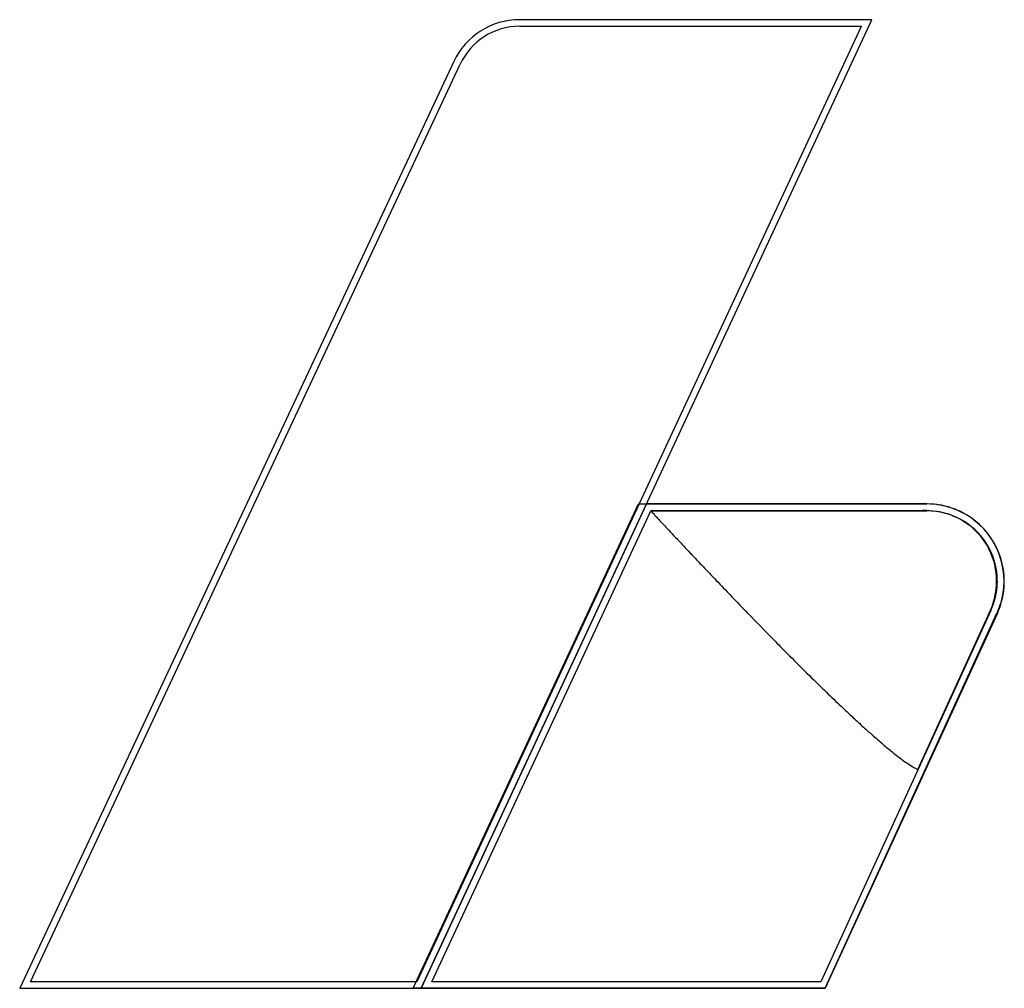
# Model space of a CAD drawing. Extents: x 0.1 to 17.1, y -0.1 to 16.5.
import ezdxf

# ---------------------------------------------------------------- set-up
doc = ezdxf.new("R2010")
doc.units = 0
doc.layers.add('DEFAULT_255_2_778', color=255, linetype='CONTINUOUS')

msp = doc.modelspace()

# ---------------------------------------------------------------- linework, layer by layer
at = {"layer": 'DEFAULT_255_2_778'}
for p, q in [((7.038, -0.132), (14.79, 16.536)), ((7.038, -0.132), (14.79, 16.536)), ((14.79, 16.536), (8.731, 16.536)), ((14.79, 16.536), (8.731, 16.536)), ((14.79, 16.536), (14.79, 16.536)), ((14.605, 16.417), (6.965, -0.02)), ((8.731, 16.424), (14.605, 16.424)), ((14.605, 16.424), (14.605, 16.417)), ((14.605, 16.417), (14.605, 16.417)), ((7.6, 15.815), (0.132, -0.132)), ((7.6, 15.815), (0.132, -0.132)), ((0.317, -0.02), (7.706, 15.769)), ((7.6, 15.815), (7.6, 15.815)), ((6.899, -0.132), (10.775, 8.202)), ((10.914, 8.202), (7.038, -0.132)), ((10.775, 8.202), (15.736, 8.202)), ((15.736, 8.202), (10.914, 8.202)), ((15.736, 8.202), (15.736, 8.202)), ((7.223, -0.02), (10.987, 8.083)), ((15.656, 8.089), (10.986, 8.083)), ((10.986, 8.083), (10.986, 8.083)), ((10.987, 8.083), (15.736, 8.083)), ((15.736, 8.083), (15.736, 8.083)), ((16.834, 6.37), (13.91, -0.02)), ((16.946, 6.323), (13.983, -0.132)), ((13.983, -0.132), (16.94, 6.323)), ((15.577, 3.631), (16.787, 6.283)), ((16.946, 6.323), (16.946, 6.323)), ((0.132, -0.132), (7.038, -0.132)), ((0.132, -0.132), (7.038, -0.132)), ((6.965, -0.02), (0.317, -0.02)), ((13.983, -0.132), (6.899, -0.132)), ((7.038, -0.132), (13.983, -0.132)), ((13.91, -0.02), (7.223, -0.02))]:
    msp.add_line(p, q, dxfattribs=at)
for centre, radius, start, end in [((8.729, 15.291), 1.245, 89.9107, 155.1188), ((8.729, 15.291), 1.245, 89.9107, 155.1188), ((8.736, 15.285), 1.138, 90.263, 154.873), ((15.74, 6.874), 1.328, 68.7171, 90.1665), ((15.735, 6.876), 1.326, 32.6602, 89.9599), ((22.567, 18.756), 15.749, 222.6679, 222.7168), ((39.684, 34.558), 39.045, 222.7143, 222.7756), ((55.266, 48.974), 60.272, 222.77443, 222.83725), ((67.185, 60.025), 76.526, 222.83704, 222.8995), ((15.677, 6.537), 1.552, 90.0012, 90.7473), ((15.679, 6.637), 1.453, 81.3385, 90.0838), ((15.743, 6.885), 1.198, 32.4212, 90.3579), ((15.709, 6.814), 1.273, 62.6951, 81.4898), ((15.726, 6.867), 1.339, 0.19, 68.2959), ((76.081, 68.291), 88.67, 222.89919, 222.96119), ((82.405, 74.179), 97.311, 222.96096, 223.02256), ((15.741, 6.889), 1.191, 359.5215, 62.3901), ((88.537, 79.902), 105.698, 223.02267, 223.11453), ((92.903, 83.99), 111.679, 223.11432, 223.21961), ((95.375, 86.312), 115.071, 223.21939, 223.33568), ((15.748, 6.878), 1.198, 1.1755, 32.8221), ((15.735, 6.876), 1.326, 359.9938, 32.652), ((95.365, 86.303), 115.058, 223.3356, 223.44638), ((93.622, 84.651), 112.656, 223.44602, 223.60583), ((89.652, 80.868), 107.172, 223.60531, 223.79997), ((15.718, 6.882), 1.228, 335.3541, 358.0125), ((15.643, 6.882), 1.289, 347.2552, 355.9488), ((15.67, 6.879), 1.262, 355.9675, 359.9963), ((15.737, 6.876), 1.324, 335.3228, 358.8478), ((15.747, 6.879), 1.199, 358.1072, 359.9993), ((15.749, 6.879), 1.196, 359.9994, 1.1386), ((15.758, 6.871), 1.308, 350.7433, 359.9978), ((15.735, 6.876), 1.326, 358.8424, 0.0003), ((82.708, 74.205), 97.549, 223.7982, 224.09546), ((15.729, 6.877), 1.337, 340.8302, 348.3502), ((15.749, 6.873), 1.317, 348.3652, 350.7484), ((15.541, 6.913), 1.397, 333.2245, 340.2022), ((15.598, 6.892), 1.336, 340.2078, 347.2585), ((15.689, 6.891), 1.38, 335.702, 340.8365), ((71.565, 63.398), 82.025, 224.09048, 224.56454), ((61.459, 53.455), 67.849, 224.57067, 224.86817), ((53.204, 45.23), 56.196, 224.8628, 225.3539), ((44.752, 36.672), 44.167, 225.3538, 225.8868), ((38.011, 29.719), 34.483, 225.8868, 226.4621), ((32.766, 24.2), 26.869, 226.4622, 227.0788), ((28.746, 19.877), 20.966, 227.0791, 227.7354), ((25.688, 16.512), 16.419, 227.736, 228.4293), ((22.873, 13.334), 12.173, 228.4112, 229.5521), ((20.373, 10.398), 8.317, 229.543, 230.9771), ((18.608, 8.22), 5.514, 230.9707, 232.6973), ((17.365, 6.585), 3.46, 232.6616, 235.1481), ((16.523, 5.373), 1.984, 235.1001, 238.6163), ((16.021, 4.546), 1.017, 238.4879, 244.0965)]:
    msp.add_arc(centre, radius, start, end, dxfattribs=at)

doc.saveas('drawing.dxf')
